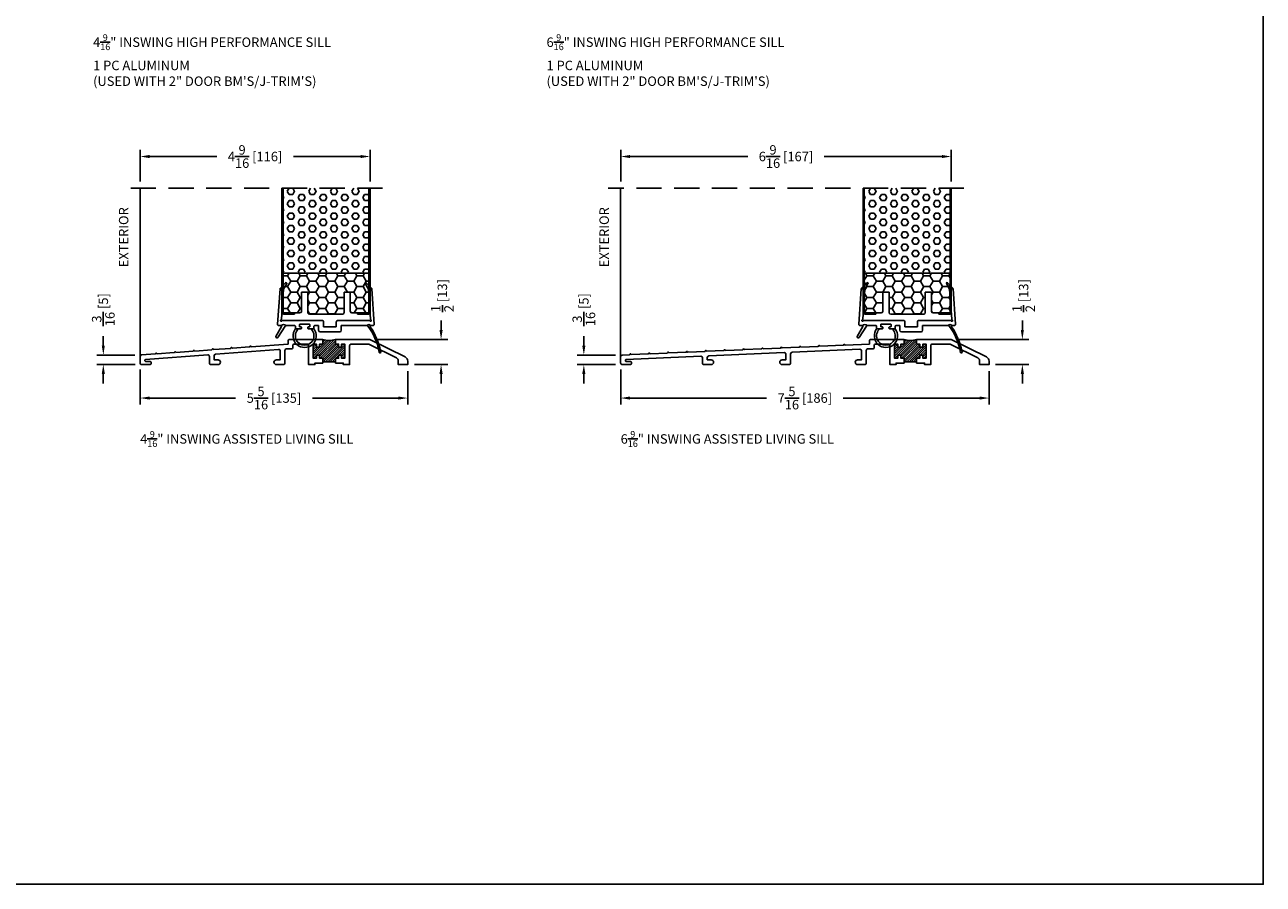
# Model space of a CAD drawing. Extents: x -61 to 850, y 0 to 124.
# Drawn here: x 825 to 850, y 50 to 67 of the extents above; entities that cross this region are included whole.
import ezdxf

# ---------------------------------------------------------------- set-up
doc = ezdxf.new("R2010")
doc.units = 0
doc.header["$LTSCALE"] = 4
doc.header["$MEASUREMENT"] = 0
doc.header["$PDMODE"] = 35
doc.linetypes.add('HIDDEN', pattern=[0.375, 0.25, -0.125])
doc.layers.get('DEFPOINTS').update_dxf_attribs({"linetype": 'CONTINUOUS'})
for name, color, linetype in [('ALUMINUM', 251, 'CONTINUOUS'), ('DIMS', 5, 'CONTINUOUS'), ('Foam', 41, 'CONTINUOUS'), ('HIDDEN', 1, 'HIDDEN'), ('PVC', 150, 'CONTINUOUS'), ('STEEL', 172, 'CONTINUOUS'), ('Title Block', 7, 'CONTINUOUS'), ('Vinyl Parts', 7, 'CONTINUOUS'), ('Weather Strip', 8, 'CONTINUOUS'), ('WOOD_PARTS', 44, 'CONTINUOUS')]:
    doc.layers.add(name, color=color, linetype=linetype)
doc.styles.get("Standard").update_dxf_attribs({"font": 'romans.shx'})
doc.dimstyles.new('inches & mm', dxfattribs={"dimtxt": 1, "dimasz": 1, "dimexe": 0.7, "dimexo": 0.7, "dimgap": 0.375, "dimtad": 0, "dimdec": 4, "dimzin": 1, "dimdsep": 46, "dimlunit": 5, "dimtxsty": 'Standard', "dimcen": 0, "dimclrd": 256, "dimclre": 256, "dimclrt": 256, "dimadec": 0, "dimazin": 0, "dimtfac": 1, "dimtdec": 4, "dimtofl": 0, "dimtmove": 2, "dimatfit": 3, "dimfxl": 0, "dimtolj": 1, "dimtzin": 0, "dimarcsym": 0})

# ---------------------------------------------------------------- blocks, each defined once
blk = doc.blocks.new('A$C7E582F33')
at = {"layer": 'Foam'}
h = blk.add_hatch(dxfattribs=at)
h.set_pattern_fill('HEX', color=256, scale=0.57, style=0)
h.set_pattern_definition([(0, (-34.09025, -48.24036), (0, 0.12340862), [0.07125, -0.1425]), (120, (-34.09025, -48.24036), (-0.106875, -0.0617043), [0.07125, -0.1425]), (60, (-34.019, -48.24036), (-0.106875, 0.0617043), [0.07125, -0.1425])])
h.paths.add_polyline_path([(0.851, 0.812), (0.851, 2.5), (-0.851, 2.5), (-0.851, 0.812)])
at = {"layer": 'PVC'}
h = blk.add_hatch(dxfattribs=at)
h.set_pattern_fill('HONEY', color=256, style=0)
h.set_pattern_definition([(0, (-9.76014, -61.11392), (0.1875, 0.10825317), [0.125, -0.25]), (120, (-9.76014, -61.11392), (-0.1875, 0.10825318), [0.125, -0.25]), (60, (-9.76014, -61.11392), (4e-10, 0.21650635), [-0.25, 0.125])])
h.paths.add_polyline_path([(-0.359, 0.031, 0.414214), (-0.328, 0), (0.328, 0, 0.414214), (0.359, 0.031), (0.359, 0.437), (0.484, 0.437), (0.484, 0.055, 0.414214), (0.516, 0.024), (0.625, 0.024), (0.844, 0.024, 0.414214), (0.851, 0.031), (0.851, 0.812), (-0.851, 0.812), (-0.851, 0.031, 0.414214), (-0.844, 0.024), (-0.625, 0.024), (-0.516, 0.024, 0.414214), (-0.484, 0.055), (-0.484, 0.437), (-0.359, 0.437)])
for p, q in [((0.851, 0.812), (-0.851, 0.812)), ((-0.359, 0.437), (-0.484, 0.437)), ((-0.484, 0.437), (-0.484, 0.055)), ((-0.359, 0.437), (-0.359, 0.031)), ((0.359, 0.437), (0.359, 0.031)), ((0.359, 0.437), (0.484, 0.437)), ((0.484, 0.437), (0.484, 0.055)), ((-0.625, 0.024), (-0.516, 0.024)), ((-0.328, 0), (0.328, 0)), ((0.516, 0.024), (0.625, 0.024))]:
    blk.add_line(p, q, dxfattribs=at)
for centre, start, end in [((-0.516, 0.055), 270, 0), ((-0.328, 0.031), 180, 270), ((0.328, 0.031), 270, 0), ((0.516, 0.055), 180, 270)]:
    blk.add_arc(centre, 0.0312, start, end, dxfattribs=at)
at = {"layer": 'STEEL'}
for p, q in [((-0.875, 2.5), (-0.875, 0.031)), ((-0.851, 2.5), (-0.851, 0.031)), ((0.851, 2.5), (0.851, 0.031)), ((0.875, 2.5), (0.875, 0.031)), ((-0.625, 0.024), (-0.844, 0.024)), ((-0.625, 0), (-0.625, 0.024)), ((0.844, 0.024), (0.625, 0.024)), ((0.625, 0), (0.625, 0.024)), ((-0.625, 0), (-0.844, 0)), ((0.625, 0), (0.844, 0))]:
    blk.add_line(p, q, dxfattribs=at)
for centre, radius, start, end in [((-0.844, 0.031), 0.0312, 180, 270), ((-0.844, 0.031), 0.00725, 180, 270), ((0.844, 0.031), 0.00725, 270, 0), ((0.844, 0.031), 0.0312, 270, 0)]:
    blk.add_arc(centre, radius, start, end, dxfattribs=at)
blk = doc.blocks.new('A$C585D7732')
at = {"layer": 'ALUMINUM'}
for p, q in [((-1.391, -0.051), (-1.123, 0.217)), ((-1.391, -0.096), (-1.081, 0.214)), ((-1.391, 0.125), (-1.372, 0.144)), ((-1.391, 0.081), (-1.329, 0.144)), ((-1.391, 0.037), (-1.329, 0.1)), ((-1.391, -0.007), (-1.302, 0.082)), ((-1.326, -0.075), (-1.034, 0.217)), ((-1.282, -0.075), (-0.978, 0.23)), ((-1.266, -0.103), (-0.954, 0.209)), ((-1.266, 0.118), (-1.24, 0.144)), ((-1.256, -0.137), (-0.954, 0.165)), ((-1.212, -0.137), (-0.93, 0.144)), ((-1.204, 0.225), (-1.194, 0.234)), ((-1.204, 0.18), (-1.16, 0.224)), ((-1.204, -0.173), (-0.891, 0.139)), ((-1.194, -0.207), (-0.891, 0.095)), ((-1.149, -0.207), (-0.86, 0.082)), ((-1.105, -0.207), (-0.766, 0.132)), ((-1.061, -0.207), (-0.766, 0.088)), ((-0.884, -0.075), (-0.766, 0.043)), ((-0.829, 0.113), (-0.798, 0.144)), ((-1.389, -0.137), (-1.329, -0.077)), ((-1.344, -0.137), (-1.329, -0.121)), ((-1.204, -0.207), (-0.954, -0.207)), ((-1.017, -0.207), (-0.954, -0.144)), ((-0.973, -0.207), (-0.954, -0.188)), ((-0.947, -0.137), (-0.891, -0.082)), ((-0.902, -0.137), (-0.891, -0.126)), ((-0.84, -0.075), (-0.766, -0.001)), ((-0.829, -0.108), (-0.766, -0.045)), ((-0.814, -0.137), (-0.766, -0.089)), ((-0.77, -0.137), (-0.766, -0.133))]:
    blk.add_line(p, q, dxfattribs=at)
for points in [[(-1.891, 0.207), (-1.891, 0.144), (-2.623, 0.09, 1), (-2.655, 0.087), (-2.997, 0.062, 1), (-3.029, 0.059), (-3.371, 0.034, 1), (-3.403, 0.032), (-3.745, 0.006, 1), (-3.777, 0.004), (-4.119, -0.022, 1), (-4.15, -0.024), (-4.493, -0.05, 1), (-4.524, -0.052), (-4.8, -0.072, 0.392606), (-4.829, -0.104), (-4.829, -0.231, 0.414214), (-4.797, -0.262), (-4.641, -0.262, 0.414214), (-4.61, -0.231), (-4.61, -0.231, 0.414214), (-4.641, -0.2), (-4.719, -0.2, -0.414214), (-4.735, -0.184), (-4.735, -0.176, -0.392606), (-4.72, -0.161), (-3.487, -0.069, -0.436156), (-3.454, -0.1), (-3.454, -0.231, 0.414214), (-3.422, -0.262), (-3.282, -0.262, 0.414214), (-3.235, -0.215), (-3.235, -0.215, 0.414214), (-3.282, -0.168), (-3.36, -0.168), (-3.36, -0.088, -0.392606), (-3.331, -0.057), (-2.081, 0.036, -0.436156), (-2.047, 0.005), (-2.047, -0.168), (-2.125, -0.168, 0.414214), (-2.172, -0.215), (-2.172, -0.215, 0.414214), (-2.125, -0.262), (-1.985, -0.262, 0.414214), (-1.954, -0.231), (-1.954, 0.019, -0.414214), (-1.922, 0.05), (-1.829, 0.05, 0.414214), (-1.797, 0.082), (-1.797, 0.113, -0.414214), (-1.766, 0.144), (-1.516, 0.144, -0.414214), (-1.485, 0.113), (-1.485, -0.262), (-1.36, -0.262), (-1.36, -0.231), (-1.204, -0.231), (-1.204, -0.137), (-1.266, -0.137), (-1.266, -0.075), (-1.329, -0.075), (-1.329, -0.137), (-1.391, -0.137), (-1.391, 0.144), (-1.329, 0.144), (-1.329, 0.082), (-1.266, 0.082), (-1.266, 0.144), (-1.204, 0.144), (-1.204, 0.238), (-1.86, 0.238, 0.414214)], [(-0.954, -0.231), (-0.797, -0.231), (-0.797, -0.262), (-0.672, -0.262), (-0.672, 0.113, -0.414214), (-0.641, 0.144), (-0.318, 0.144, -0.116434), (-0.262, 0.131), (0.262, -0.131, -0.284079), (0.296, -0.187), (0.296, -0.262), (0.484, -0.262), (0.484, -0.195, 0.284079), (0.432, -0.111), (-0.24, 0.225, 0.116434), (-0.296, 0.238), (-0.954, 0.238), (-0.954, 0.144), (-0.891, 0.144), (-0.891, 0.082), (-0.829, 0.082), (-0.829, 0.144), (-0.766, 0.144), (-0.766, -0.137), (-0.829, -0.137), (-0.829, -0.075), (-0.891, -0.075), (-0.891, -0.137), (-0.954, -0.137)]]:
    blk.add_lwpolyline(points, format="xyb", close=True, dxfattribs=at)
blk.add_arc((-1.079, 0.559), 0.345, 248.7607, 291.2393, dxfattribs=at)
blk = doc.blocks.new('*D392')
at = {"layer": 'DEFPOINTS', "color": 0}
for p in [(832.241, 60.814), (833.021, 60.314), (833.681, 60.314)]:
    blk.add_point(p, dxfattribs=at)
at = {"layer": 'DIMS', "lineweight": -2}
for p, q in [((833.681, 61.002), (833.681, 61.189)), ((832.372, 60.814), (833.813, 60.814)), ((833.152, 60.314), (833.813, 60.314)), ((833.681, 60.127), (833.681, 59.939))]:
    blk.add_line(p, q, dxfattribs=at)
at = {"layer": 'DIMS'}
for points in [[(833.65, 61.002), (833.713, 61.002), (833.681, 60.814)], [(833.65, 60.127), (833.713, 60.127), (833.681, 60.314)]]:
    blk.add_solid(points, dxfattribs=at)
at = {"layer": 'DIMS', "insert": (833.707, 61.683), "char_height": 0.1875, "attachment_point": 5, "rotation": 90}
blk.add_mtext('\\A1;{\\H1x;\\S1/2;} [13]', dxfattribs=at)
blk = doc.blocks.new('*D393')
at = {"layer": 'DEFPOINTS', "color": 0}
for p in [(827.708, 60.346), (833.021, 60.314), (827.708, 59.65)]:
    blk.add_point(p, dxfattribs=at)
at = {"layer": 'DIMS', "lineweight": -2}
for p, q in [((827.708, 60.214), (827.708, 59.519)), ((833.021, 60.183), (833.021, 59.519)), ((827.896, 59.65), (829.602, 59.65)), ((832.833, 59.65), (831.127, 59.65))]:
    blk.add_line(p, q, dxfattribs=at)
at = {"layer": 'DIMS'}
for points in [[(827.896, 59.681), (827.896, 59.619), (827.708, 59.65)], [(832.833, 59.681), (832.833, 59.619), (833.021, 59.65)]]:
    blk.add_solid(points, dxfattribs=at)
at = {"layer": 'DIMS', "insert": (830.364, 59.65), "char_height": 0.1875, "attachment_point": 5}
blk.add_mtext('\\A1;5{\\H1x;\\S5/16;} [135]', dxfattribs=at)
blk = doc.blocks.new('*D394')
at = {"layer": 'DEFPOINTS', "color": 0}
for p in [(826.977, 60.504), (827.737, 60.504), (827.739, 60.314)]:
    blk.add_point(p, dxfattribs=at)
at = {"layer": 'DIMS', "lineweight": -2}
for p, q in [((826.977, 60.692), (826.977, 60.879)), ((827.606, 60.504), (826.846, 60.504)), ((827.608, 60.314), (826.846, 60.314)), ((826.977, 60.127), (826.977, 59.939))]:
    blk.add_line(p, q, dxfattribs=at)
at = {"layer": 'DIMS'}
for points in [[(826.946, 60.692), (827.008, 60.692), (826.977, 60.504)], [(826.946, 60.127), (827.008, 60.127), (826.977, 60.314)]]:
    blk.add_solid(points, dxfattribs=at)
at = {"layer": 'DIMS', "insert": (826.977, 61.404), "char_height": 0.1875, "attachment_point": 5, "rotation": 90}
blk.add_mtext('\\A1;{\\H1x;\\S3/16;} [5]', dxfattribs=at)
blk = doc.blocks.new('*D395')
at = {"layer": 'DEFPOINTS', "color": 0}
for p in [(832.271, 64.444), (827.708, 63.814), (832.271, 63.814)]:
    blk.add_point(p, dxfattribs=at)
at = {"layer": 'DIMS', "lineweight": -2}
for p, q in [((827.708, 63.946), (827.708, 64.575)), ((827.896, 64.444), (829.227, 64.444)), ((832.083, 64.444), (830.752, 64.444)), ((832.271, 63.946), (832.271, 64.575))]:
    blk.add_line(p, q, dxfattribs=at)
at = {"layer": 'DIMS'}
for points in [[(827.896, 64.475), (827.896, 64.413), (827.708, 64.444)], [(832.083, 64.475), (832.083, 64.413), (832.271, 64.444)]]:
    blk.add_solid(points, dxfattribs=at)
at = {"layer": 'DIMS', "insert": (829.989, 64.444), "char_height": 0.1875, "attachment_point": 5}
blk.add_mtext('\\A1;4{\\H1x;\\S9/16;} [116]', dxfattribs=at)
blk = doc.blocks.new('A$C3E355258')
at = {"layer": 'ALUMINUM'}
for p, q in [((-1.391, -0.051), (-1.123, 0.217)), ((-1.391, -0.096), (-1.081, 0.214)), ((-1.391, 0.125), (-1.372, 0.144)), ((-1.391, 0.081), (-1.329, 0.144)), ((-1.391, 0.037), (-1.329, 0.1)), ((-1.391, -0.007), (-1.302, 0.082)), ((-1.326, -0.075), (-1.034, 0.217)), ((-1.282, -0.075), (-0.978, 0.23)), ((-1.266, -0.103), (-0.954, 0.209)), ((-1.266, 0.118), (-1.24, 0.144)), ((-1.256, -0.137), (-0.954, 0.165)), ((-1.212, -0.137), (-0.93, 0.144)), ((-1.204, 0.225), (-1.194, 0.234)), ((-1.204, 0.18), (-1.16, 0.224)), ((-1.204, -0.173), (-0.891, 0.139)), ((-1.194, -0.207), (-0.891, 0.095)), ((-1.149, -0.207), (-0.86, 0.082)), ((-1.105, -0.207), (-0.766, 0.132)), ((-1.061, -0.207), (-0.766, 0.088)), ((-0.884, -0.075), (-0.766, 0.043)), ((-0.829, 0.113), (-0.798, 0.144)), ((-1.389, -0.137), (-1.329, -0.077)), ((-1.344, -0.137), (-1.329, -0.121)), ((-1.017, -0.207), (-0.954, -0.144)), ((-0.973, -0.207), (-0.954, -0.188)), ((-0.947, -0.137), (-0.891, -0.082)), ((-0.902, -0.137), (-0.891, -0.126)), ((-0.84, -0.075), (-0.766, -0.001)), ((-0.829, -0.108), (-0.766, -0.045)), ((-0.814, -0.137), (-0.766, -0.089)), ((-0.77, -0.137), (-0.766, -0.133))]:
    blk.add_line(p, q, dxfattribs=at)
blk.add_lwpolyline([(-3.625, -0.262), (-3.485, -0.262, 0.414214), (-3.454, -0.231), (-3.454, -0.049, -0.401304), (-3.424, -0.018), (-2.08, 0.042, -0.427242), (-2.047, 0.011), (-2.047, -0.168), (-2.125, -0.168, 0.414214), (-2.172, -0.215, 0.414214), (-2.125, -0.262), (-1.985, -0.262, 0.414214), (-1.954, -0.231), (-1.954, 0.019, -0.414214), (-1.922, 0.05), (-1.829, 0.05, 0.414214), (-1.797, 0.082), (-1.797, 0.113, -0.414214), (-1.766, 0.144), (-1.516, 0.144, -0.414214), (-1.485, 0.113), (-1.485, -0.262), (-1.36, -0.262), (-1.36, -0.231), (-1.204, -0.231), (-1.204, -0.137), (-1.266, -0.137), (-1.266, -0.075), (-1.329, -0.075), (-1.329, -0.137), (-1.391, -0.137), (-1.391, 0.144), (-1.329, 0.144), (-1.329, 0.082), (-1.266, 0.082), (-1.266, 0.144), (-1.204, 0.144), (-1.204, 0.238), (-1.86, 0.238, 0.414214), (-1.891, 0.207), (-1.891, 0.144), (-2.375, 0.123, 1), (-2.406, 0.121), (-2.875, 0.101, 1), (-2.906, 0.099), (-3.249, 0.084, 1), (-3.28, 0.083), (-3.624, 0.067, 1), (-3.655, 0.066), (-3.998, 0.051, 1), (-4.03, 0.049), (-4.373, 0.034, 1), (-4.404, 0.033), (-4.748, 0.018, 1), (-4.779, 0.016), (-5.122, 0.001, 1), (-5.154, 0), (-5.497, -0.016, 1), (-5.528, -0.017), (-5.872, -0.032, 1), (-5.903, -0.034), (-6.246, -0.049, 1), (-6.277, -0.05), (-6.621, -0.065, 1), (-6.652, -0.067), (-6.799, -0.073, 0.401304), (-6.829, -0.105), (-6.829, -0.231, 0.414214), (-6.797, -0.262), (-6.641, -0.262, 0.414214), (-6.61, -0.231, 0.414214), (-6.641, -0.2), (-6.719, -0.2, -0.414214), (-6.735, -0.184), (-6.735, -0.179, -0.401304), (-6.72, -0.164), (-5.236, -0.098, -0.427242), (-5.204, -0.129), (-5.204, -0.231, 0.414214), (-5.172, -0.262), (-5.032, -0.262, 0.414214), (-4.985, -0.215, 0.414214), (-5.032, -0.168), (-5.11, -0.168), (-5.11, -0.122, -0.401304), (-5.08, -0.091), (-3.58, -0.025, -0.427242), (-3.547, -0.056), (-3.547, -0.168), (-3.625, -0.168, 0.414214), (-3.672, -0.215, 0.414214)], format="xyb", close=True, dxfattribs=at)
blk.add_lwpolyline([(-0.954, 0.238), (-0.954, 0.144), (-0.954, 0.144), (-0.891, 0.144), (-0.891, 0.082), (-0.891, 0.082), (-0.829, 0.082), (-0.829, 0.082), (-0.829, 0.144), (-0.829, 0.144), (-0.766, 0.144), (-0.766, -0.137), (-0.829, -0.137), (-0.829, -0.075), (-0.829, -0.075), (-0.891, -0.075), (-0.891, -0.075), (-0.891, -0.137), (-0.954, -0.137), (-0.954, -0.231), (-0.797, -0.231), (-0.797, -0.262), (-0.672, -0.262), (-0.672, -0.262), (-0.672, 0.113, -0.414214), (-0.641, 0.144), (-0.318, 0.144, -0.116434), (-0.262, 0.131), (-0.262, 0.131), (0.262, -0.131), (0.262, -0.131, -0.284079), (0.296, -0.187), (0.296, -0.262), (0.484, -0.262), (0.484, -0.195, 0.284079), (0.432, -0.111), (0.432, -0.111), (-0.24, 0.225, 0.116434), (-0.296, 0.238), (-0.954, 0.238), (-0.954, 0.238, -0.1875), (-1.204, 0.238)], format="xyb", dxfattribs=at)
blk.add_lwpolyline([(-1.204, -0.207), (-0.954, -0.207)], dxfattribs=at)
blk = doc.blocks.new('*D396')
at = {"layer": 'DEFPOINTS', "color": 0}
for p in [(837.246, 60.346), (844.558, 60.314), (837.246, 59.65)]:
    blk.add_point(p, dxfattribs=at)
at = {"layer": 'DIMS', "lineweight": -2}
for p, q in [((837.246, 60.214), (837.246, 59.519)), ((844.558, 60.183), (844.558, 59.519)), ((837.433, 59.65), (840.14, 59.65)), ((844.371, 59.65), (841.664, 59.65))]:
    blk.add_line(p, q, dxfattribs=at)
at = {"layer": 'DIMS'}
for points in [[(837.433, 59.681), (837.433, 59.619), (837.246, 59.65)], [(844.371, 59.681), (844.371, 59.619), (844.558, 59.65)]]:
    blk.add_solid(points, dxfattribs=at)
at = {"layer": 'DIMS', "insert": (840.902, 59.65), "char_height": 0.1875, "attachment_point": 5}
blk.add_mtext('\\A1;7{\\H1x;\\S5/16;} [186]', dxfattribs=at)
blk = doc.blocks.new('*D397')
at = {"layer": 'DEFPOINTS', "color": 0}
for p in [(836.515, 60.504), (837.275, 60.504), (837.277, 60.314)]:
    blk.add_point(p, dxfattribs=at)
at = {"layer": 'DIMS', "lineweight": -2}
for p, q in [((836.515, 60.692), (836.515, 60.879)), ((837.143, 60.504), (836.383, 60.504)), ((837.146, 60.314), (836.383, 60.314)), ((836.515, 60.127), (836.515, 59.939))]:
    blk.add_line(p, q, dxfattribs=at)
at = {"layer": 'DIMS'}
for points in [[(836.483, 60.692), (836.546, 60.692), (836.515, 60.504)], [(836.483, 60.127), (836.546, 60.127), (836.515, 60.314)]]:
    blk.add_solid(points, dxfattribs=at)
at = {"layer": 'DIMS', "insert": (836.515, 61.404), "char_height": 0.1875, "attachment_point": 5, "rotation": 90}
blk.add_mtext('\\A1;{\\H1x;\\S3/16;} [5]', dxfattribs=at)
blk = doc.blocks.new('*D398')
at = {"layer": 'DEFPOINTS', "color": 0}
for p in [(843.808, 64.444), (837.246, 63.814), (843.808, 63.814)]:
    blk.add_point(p, dxfattribs=at)
at = {"layer": 'DIMS', "lineweight": -2}
for p, q in [((837.246, 63.946), (837.246, 64.575)), ((837.433, 64.444), (839.769, 64.444)), ((843.621, 64.444), (841.285, 64.444)), ((843.808, 63.946), (843.808, 64.575))]:
    blk.add_line(p, q, dxfattribs=at)
at = {"layer": 'DIMS'}
for points in [[(837.433, 64.475), (837.433, 64.413), (837.246, 64.444)], [(843.621, 64.475), (843.621, 64.413), (843.808, 64.444)]]:
    blk.add_solid(points, dxfattribs=at)
at = {"layer": 'DIMS', "insert": (840.527, 64.444), "char_height": 0.1875, "attachment_point": 5}
blk.add_mtext('\\A1;6{\\H1x;\\S9/16;} [167]', dxfattribs=at)
blk = doc.blocks.new('*D399')
at = {"layer": 'DEFPOINTS', "color": 0}
for p in [(843.779, 60.814), (844.558, 60.314), (845.219, 60.314)]:
    blk.add_point(p, dxfattribs=at)
at = {"layer": 'DIMS', "lineweight": -2}
for p, q in [((845.219, 61.002), (845.219, 61.189)), ((843.91, 60.814), (845.35, 60.814)), ((844.689, 60.314), (845.35, 60.314)), ((845.219, 60.127), (845.219, 59.939))]:
    blk.add_line(p, q, dxfattribs=at)
at = {"layer": 'DIMS'}
for points in [[(845.188, 61.002), (845.25, 61.002), (845.219, 60.814)], [(845.188, 60.127), (845.25, 60.127), (845.219, 60.314)]]:
    blk.add_solid(points, dxfattribs=at)
at = {"layer": 'DIMS', "insert": (845.244, 61.683), "char_height": 0.1875, "attachment_point": 5, "rotation": 90}
blk.add_mtext('\\A1;{\\H1x;\\S1/2;} [13]', dxfattribs=at)
blk = doc.blocks.new('A$C0FEE65E3')
at = {"layer": 'Vinyl Parts'}
for p, q in [((-0.831, 0.751), (-0.762, 0.746)), ((-0.826, 0.752), (-0.826, 0.752)), ((-0.826, 0.752), (-0.826, 0.751)), ((0.991, 0.751), (0.922, 0.746)), ((0.991, 0.752), (0.991, 0.751)), ((0.991, 0.752), (0.991, 0.752)), ((-0.225, 0.025), (-0.225, -0.07)), ((-0.125, 0), (0.125, 0)), ((0.225, -0.07), (0.225, 0.025)), ((-0.195, -0.1), (0.195, -0.1))]:
    blk.add_line(p, q, dxfattribs=at)
for points in [[(-0.225, 0.025), (-0.731, 0.025, -0.232442), (-0.743, 0.031, 0.491435), (-0.8, 0.031, -0.232442), (-0.812, 0.025), (-0.855, 0.025, -0.434812), (-0.88, 0.052), (-0.831, 0.751), (-0.762, 0.746), (-0.803, 0.151, -0.267949), (-0.812, 0.138, 1.351422), (-0.792, 0.117, -0.267949), (-0.779, 0.125), (-0.155, 0.125, -0.414214), (-0.125, 0.095), (-0.125, 0)], [(0.125, 0), (0.125, 0.095, -0.414214), (0.155, 0.125), (0.939, 0.125, -0.267949), (0.952, 0.117, 1.351422), (0.972, 0.138, -0.267949), (0.963, 0.151), (0.922, 0.746), (0.991, 0.751), (1.04, 0.052, -0.434812), (1.015, 0.025), (0.976, 0.025, -0.173759), (0.966, 0.028, 0.358336), (0.874, 0.028, -0.173759), (0.864, 0.025), (0.702, 0.025, 0.414214), (0.687, 0.01), (0.687, -0.025, -0.414214), (0.672, -0.04), (0.577, -0.04, -0.414214), (0.562, -0.025), (0.562, -0.015, -0.414214), (0.577, 0), (0.598, 0, 0.414214), (0.603, 0.005), (0.603, 0.045, 0.414214), (0.598, 0.05), (0.406, 0.05, 0.414214), (0.401, 0.045), (0.401, 0.005, 0.414214), (0.406, 0), (0.427, 0, -0.414214), (0.442, -0.015), (0.442, -0.025, -0.414214), (0.427, -0.04), (0.332, -0.04, -0.414214), (0.317, -0.025), (0.317, 0.01, 0.414214), (0.302, 0.025), (0.225, 0.025)]]:
    blk.add_lwpolyline(points, format="xyb", dxfattribs=at)
for centre, radius, start, end in [((0.966, 0.75), 0.025, 4, 44.4309), ((-0.195, -0.07), 0.03, 180, 270), ((0.195, -0.07), 0.03, 270, 0)]:
    blk.add_arc(centre, radius, start, end, dxfattribs=at)
at = {"layer": 'Weather Strip'}
for p, q in [((-0.762, 0.746), (-0.698, 0.857)), ((0.922, 0.746), (0.858, 0.857)), ((0.881, 0.873), (0.984, 0.767))]:
    blk.add_line(p, q, dxfattribs=at)
blk.add_lwpolyline([(-0.702, 0.875, 0.361842), (-0.721, 0.873), (-0.824, 0.767, 0.178266), (-0.831, 0.752)], format="xyb", dxfattribs=at)
for points in [[(-0.731, 0.025, 0.238868), (-0.755, 0.013, 0.109447), (-0.975, -0.486, 0.166886), (-0.974, -0.489, -1.999467), (-1.006, -0.483, 0.15771), (-1.004, -0.481, -0.102602), (-0.8, 0.001, 0.6049), (-0.812, 0.025, 0.232442), (-0.8, 0.031, -0.491435), (-0.743, 0.031, 0.232442)], [(0.963, 0.003), (1.074, -0.19, -0.414214), (1.069, -0.21), (1.056, -0.218, -0.398711), (1.036, -0.213), (0.889, 0.011, 0.253739), (0.864, 0.025, 0.173759), (0.874, 0.028, -0.358336), (0.966, 0.028, 0.173759), (0.976, 0.025, 0.57735)]]:
    blk.add_lwpolyline(points, format="xyb", close=True, dxfattribs=at)
for centre, radius, start, end in [((-0.709, 0.864), 0.013, 330.1107, 56), ((0.869, 0.864), 0.013, 124, 209.8893), ((0.87, 0.862), 0.015, 44.4309, 124), ((0.502, -0.18), 0.23, 141.3526, 38.6474), ((0.502, -0.18), 0.185, 130.7541, 49.2459)]:
    blk.add_arc(centre, radius, start, end, dxfattribs=at)

msp = doc.modelspace()

# ---------------------------------------------------------------- linework, layer by layer
at = {"layer": 'HIDDEN', "ltscale": 0.5}
for p, q in [((832.52052, 63.81446), (827.45802, 63.81446)), ((844.05808, 63.81446), (836.99558, 63.81446))]:
    msp.add_line(p, q, dxfattribs=at)
at = {"layer": 'PVC'}
for p, q in [((827.70802, 63.81446), (827.70802, 60.47294)), ((837.24558, 63.81446), (837.24558, 60.47205))]:
    msp.add_line(p, q, dxfattribs=at)
at = {"layer": 'Title Block'}
msp.add_lwpolyline([(800, 50), (850, 50), (850, 100), (800, 100)], close=True, dxfattribs=at)

# ---------------------------------------------------------------- block references
at = {"layer": 'ALUMINUM'}
for name, p in [('A$C585D7732', (832.53663, 60.57658)), ('A$C3E355258', (844.07418, 60.57658))]:
    msp.add_blockref(name, p, dxfattribs=at)
at = {"layer": 'Vinyl Parts', "xscale": -1}
for p in [(831.47552, 61.06445), (843.01308, 61.06445)]:
    msp.add_blockref('A$C0FEE65E3', p, dxfattribs=at)
at = {"layer": 'WOOD_PARTS', "xscale": -1}
for p in [(831.39552, 61.31445), (842.93308, 61.31445)]:
    msp.add_blockref('A$C7E582F33', p, dxfattribs=at)

# ---------------------------------------------------------------- texts
at = {"layer": 'DIMS'}
for p in [(827.47468, 62.24629), (837.01223, 62.24629)]:
    msp.add_text('EXTERIOR', height=0.1875, rotation=90, dxfattribs=at).set_placement(p)
at = {"layer": 'DIMS', "char_height": 0.1875, "attachment_point": 1}
for s, insert, width in [('\\A1;4{\\H0.7x;\\S9/16;\\H1.42857x;"} INSWING HIGH PERFORMANCE SILL\\P1 PC ALUMINUM\\P(USED WITH 2" DOOR BM\'S/J-TRIM\'S)', (826.77431, 66.87065), 6.3604167), ('\\A1;6{\\H0.7x;\\S9/16;\\H1.42857x;" }INSWING HIGH PERFORMANCE SILL\\P1 PC ALUMINUM\\P(USED WITH 2" DOOR BM\'S/J-TRIM\'S)', (835.77431, 66.87065), 6.3604167), ('\\A1;4{\\H0.7x;\\S9/16;\\H1.42857x;"} INSWING ASSISTED LIVING SILL', (827.70802, 58.99565), 5.4076274), ('\\A1;6{\\H0.7x;\\S9/16;\\H1.42857x;"} INSWING ASSISTED LIVING SILL', (837.24563, 58.99565), 5.4076274)]:
    msp.add_mtext(s, dxfattribs=dict(at, insert=insert, width=width))

# ---------------------------------------------------------------- dimensions: what is measured, and where the dimension line sits
at = {"layer": 'DIMS'}
for base, p1, p2, picture, middle in [((832.27052, 64.44418), (827.70802, 63.81446), (832.27052, 63.81446), '*D395', (829.98927, 64.44418)), ((843.80808, 64.44418), (837.24558, 63.81446), (843.80808, 63.81446), '*D398', (840.52683, 64.44418))]:
    dim = msp.add_linear_dim(base=base, p1=p1, p2=p2, angle=180, dimstyle='inches & mm', override={"dimscale": 0.1875}, dxfattribs=at)
    dim.commit()
    dim.dimension.update_dxf_attribs({"geometry": picture, "text_midpoint": middle})
for base, p1, p2, picture, middle in [((833.68128, 60.31445), (832.24101, 60.81445), (833.02052, 60.31445), '*D392', (833.70669, 61.68273)), ((845.21884, 60.31445), (843.77857, 60.81445), (844.55808, 60.31445), '*D399', (845.24425, 61.68273)), ((826.977044, 60.504102), (827.739272, 60.314448), (827.736951, 60.504102), '*D394', (826.977044, 61.40375)), ((836.514657, 60.504102), (837.276885, 60.314448), (837.274564, 60.504102), '*D397', (836.514657, 61.40375))]:
    dim = msp.add_linear_dim(base=base, p1=p1, p2=p2, angle=90, dimstyle='inches & mm', override={"dimscale": 0.1875}, dxfattribs=at)
    dim.commit()
    dim.dimension.update_dxf_attribs({"geometry": picture, "text_midpoint": middle, "dimtype": 160})
for base, p1, p2, picture, middle in [((827.70802, 59.6499), (833.02052, 60.31445), (827.70802, 60.3457), '*D393', (830.36427, 59.6499)), ((837.245635, 59.649896), (844.558078, 60.314448), (837.245635, 60.345698), '*D396', (840.901856, 59.649896))]:
    dim = msp.add_linear_dim(base=base, p1=p1, p2=p2, dimstyle='inches & mm', override={"dimscale": 0.1875}, dxfattribs=at)
    dim.commit()
    dim.dimension.update_dxf_attribs({"geometry": picture, "text_midpoint": middle})

doc.saveas('drawing.dxf')
